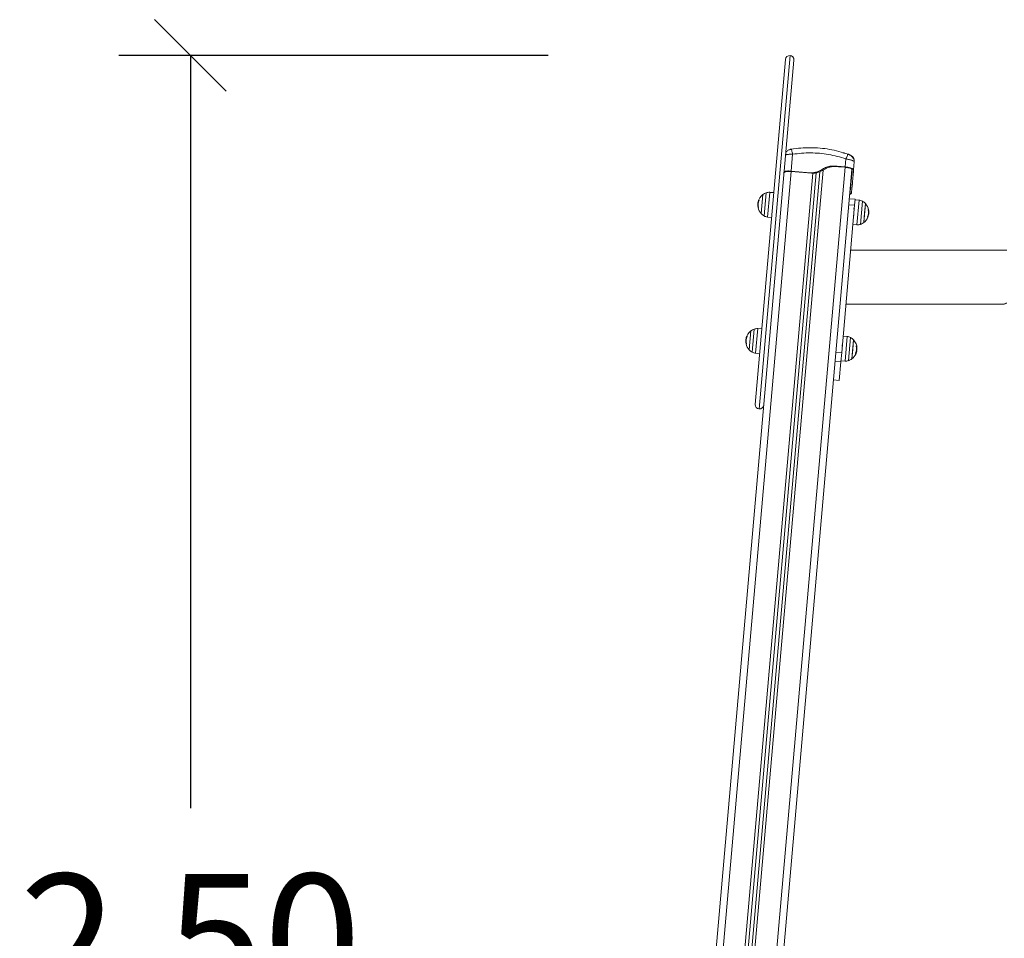
# Model space of a CAD drawing. Units: millimetres. Extents: x -12.4 to -2.2, y 0.3 to 13.8.
# Drawn here: x -9.7 to -8.3, y 10.6 to 11.9 of the extents above; entities that cross this region are included whole.
import ezdxf

# ---------------------------------------------------------------- set-up
doc = ezdxf.new("R2010")
doc.units = ezdxf.units.MM
doc.header["$MEASUREMENT"] = 0
doc.layers.get('0').update_dxf_attribs({"lineweight": 0})
doc.layers.get('Defpoints').update_dxf_attribs({"lineweight": 5})
doc.layers.add('DIASTASEIS', color=253, linetype='Continuous', lineweight=5)
doc.styles.get("Standard").update_dxf_attribs({"font": 'ARIALN.TTF'})
doc.dimstyles.get("Standard").update_dxf_attribs({"dimtxt": 0.18, "dimasz": 0.1, "dimexe": 0.1, "dimexo": 0.3, "dimgap": 0.09, "dimtad": 0, "dimtih": 1, "dimtoh": 1, "dimzin": 0, "dimdsep": 46, "dimtxsty": 'Standard', "dimblk": 'OBLIQUE', "dimcen": 0.09, "dimadec": 0, "dimazin": 0, "dimtfac": 1, "dimtofl": 0, "dimtmove": 0, "dimatfit": 3, "dimldrblk": 'OBLIQUE', "dimfxl": 0.5, "dimfxlon": 1, "dimtolj": 1, "dimtzin": 0, "dimarcsym": 0})

# ---------------------------------------------------------------- blocks, each defined once
blk = doc.blocks.new('_Oblique')
at = {"color": 0, "linetype": 'ByBlock', "lineweight": -2}
blk.add_line((-0.5, -0.5), (0.5, 0.5), dxfattribs=at)
blk = doc.blocks.new('*D127')
at = {"layer": 'Defpoints', "color": 0}
for p in [(-9.4232, 11.8312), (-8.5861, 11.8312), (-8.7485, 9.3633)]:
    blk.add_point(p, dxfattribs=at)
at = {"layer": 'DIASTASEIS', "color": 0, "linetype": 'Continuous', "lineweight": -2}
for p, q in [((-8.9232, 11.8312), (-9.5232, 11.8312)), ((-9.4232, 11.8312), (-9.4232, 10.7791)), ((-9.4232, 9.3633), (-9.4232, 10.4153)), ((-9.0485, 9.3633), (-9.5232, 9.3633))]:
    blk.add_line(p, q, dxfattribs=at)
at = {"layer": 'DIASTASEIS', "color": 0, "linetype": 'ByBlock', "lineweight": -2, "xscale": 0.1, "yscale": 0.1, "zscale": 0.1}
for p, rotation in [((-9.4232, 11.8312), 90), ((-9.4232, 9.3633), 270)]:
    blk.add_blockref('_Oblique', p, dxfattribs=dict(at, rotation=rotation))
at = {"layer": 'DIASTASEIS', "color": 0, "lineweight": 15, "insert": (-9.4232, 10.5972), "char_height": 0.18, "attachment_point": 5}
blk.add_mtext('\\A1;\\A1;2.50', dxfattribs=at)
blk = doc.blocks.new('FRONT')
at = {"color": 7, "linetype": 'Continuous', "lineweight": 5, "ltscale": 50}
for p, q in [((-8.634, 11.3435), (-8.5918, 11.8257)), ((-8.6286, 11.337), (-8.5854, 11.8311)), ((-8.58, 11.8247), (-8.6165, 11.4074)), ((-8.5835, 11.6999), (-8.5836, 11.7002)), ((-8.5839, 11.6695), (-8.5818, 11.693)), ((-8.5082, 11.6754), (-8.5072, 11.6865)), ((-8.5044, 11.693), (-8.5042, 11.6932)), ((-8.5021, 11.6925), (-8.5021, 11.692)), ((-8.4956, 11.6823), (-8.4966, 11.6712)), ((-8.4956, 11.6823), (-8.4958, 11.6828)), ((-8.4958, 11.6828), (-8.4956, 11.6823)), ((-8.5836, 11.669), (-8.773, 9.5045)), ((-8.7385, 9.5002), (-8.549, 11.6671)), ((-8.7336, 9.4998), (-8.5439, 11.6685)), ((-8.729, 9.5006), (-8.5392, 11.6709)), ((-8.5085, 11.6749), (-8.6989, 9.498)), ((-8.4988, 11.6719), (-8.6893, 9.4945)), ((-8.5923, 11.6693), (-8.5936, 11.669)), ((-8.5572, 11.6672), (-8.5839, 11.6695)), ((-8.5552, 11.6665), (-8.5839, 11.669)), ((-8.5552, 11.6665), (-8.5572, 11.6672)), ((-8.5082, 11.6754), (-8.5195, 11.6764)), ((-8.5176, 11.6757), (-8.5195, 11.6764)), ((-8.5082, 11.6749), (-8.5176, 11.6757)), ((-8.4988, 11.6688), (-8.4986, 11.6714)), ((-8.4988, 11.6688), (-8.4968, 11.6681)), ((-8.4968, 11.6681), (-8.4966, 11.6712)), ((-8.4966, 11.671), (-8.4968, 11.6685)), ((-8.7429, 9.5018), (-8.5535, 11.6666)), ((-8.4996, 11.6619), (-8.4993, 11.6625)), ((-8.4994, 11.6636), (-8.4995, 11.6639)), ((-8.4993, 11.6625), (-8.4994, 11.6636)), ((-8.6138, 11.6398), (-8.6168, 11.6053)), ((-8.6081, 11.6394), (-8.6138, 11.6398)), ((-8.5014, 11.639), (-8.5007, 11.6467)), ((-8.4988, 11.646), (-8.5007, 11.6467)), ((-8.4994, 11.6389), (-8.4988, 11.646)), ((-8.63, 11.6262), (-8.6303, 11.6245)), ((-8.6289, 11.6279), (-8.6296, 11.6279)), ((-8.6285, 11.6289), (-8.6292, 11.6289)), ((-8.6284, 11.629), (-8.6291, 11.6291)), ((-8.6234, 11.6366), (-8.6257, 11.6102)), ((-8.6215, 11.6068), (-8.6186, 11.6392)), ((-8.4944, 11.6301), (-8.5024, 11.6308)), ((-8.4944, 11.6301), (-8.4952, 11.6217)), ((-8.4889, 11.6289), (-8.4945, 11.6295)), ((-8.4919, 11.5944), (-8.4889, 11.6289)), ((-8.4842, 11.6274), (-8.487, 11.5951)), ((-8.6298, 11.6228), (-8.6303, 11.6228)), ((-8.6296, 11.6251), (-8.6302, 11.6251)), ((-8.6294, 11.6187), (-8.6299, 11.6187)), ((-8.4952, 11.6217), (-8.5132, 11.4158)), ((-8.5034, 11.6169), (-8.5035, 11.6172)), ((-8.4952, 11.6217), (-8.5031, 11.6224)), ((-8.48, 11.624), (-8.4823, 11.5977)), ((-8.4811, 11.6113), (-8.48, 11.624)), ((-8.4761, 11.6154), (-8.4755, 11.6154)), ((-8.4761, 11.6153), (-8.4755, 11.6152)), ((-8.4752, 11.6128), (-8.4752, 11.6109)), ((-8.6168, 11.6053), (-8.6112, 11.6048)), ((-8.5044, 11.6079), (-8.5044, 11.6079)), ((-8.4823, 11.5977), (-8.4811, 11.6113)), ((-8.4767, 11.6052), (-8.4766, 11.6052)), ((-8.4762, 11.6085), (-8.4756, 11.6084)), ((-8.4759, 11.611), (-8.4752, 11.6109)), ((-8.4975, 11.5948), (-8.4919, 11.5944)), ((-8.487, 11.5951), (-8.487, 11.5951)), ((-8.4823, 11.5977), (-8.4823, 11.5977)), ((-8.2822, 11.5592), (-8.5007, 11.5592)), ((-8.5073, 11.4837), (-8.286, 11.4837)), ((-8.6381, 11.4164), (-8.6353, 11.4487)), ((-8.6305, 11.4494), (-8.6335, 11.4149)), ((-8.6248, 11.449), (-8.6305, 11.4494)), ((-8.6467, 11.4358), (-8.647, 11.4341)), ((-8.6463, 11.4346), (-8.6468, 11.4347)), ((-8.6456, 11.4374), (-8.6462, 11.4375)), ((-8.6452, 11.4384), (-8.6459, 11.4385)), ((-8.645, 11.4386), (-8.6458, 11.4386)), ((-8.6401, 11.4461), (-8.6424, 11.4198)), ((-8.5055, 11.4385), (-8.5112, 11.439)), ((-8.5085, 11.404), (-8.5055, 11.4385)), ((-8.5009, 11.437), (-8.5037, 11.4046)), ((-8.4966, 11.4336), (-8.4989, 11.4072)), ((-8.4978, 11.4204), (-8.4966, 11.4336)), ((-8.6465, 11.4323), (-8.6469, 11.4324)), ((-8.6461, 11.4282), (-8.6466, 11.4283)), ((-8.4989, 11.4072), (-8.4978, 11.4204)), ((-8.4928, 11.425), (-8.4922, 11.4249)), ((-8.4928, 11.4248), (-8.4922, 11.4247)), ((-8.4925, 11.4206), (-8.4919, 11.4205)), ((-8.6165, 11.4074), (-8.7831, 9.5027)), ((-8.6335, 11.4149), (-8.6278, 11.4143)), ((-8.5132, 11.4158), (-8.5211, 11.4165)), ((-8.521, 11.4175), (-8.5209, 11.4175)), ((-8.5132, 11.4158), (-8.5143, 11.4028)), ((-8.513, 11.4177), (-8.513, 11.4177)), ((-8.4939, 11.4147), (-8.4933, 11.4147)), ((-8.4938, 11.4149), (-8.4932, 11.4148)), ((-8.4928, 11.4181), (-8.4923, 11.418)), ((-8.5143, 11.4028), (-8.5222, 11.4035)), ((-8.5143, 11.4028), (-8.5166, 11.377)), ((-8.5142, 11.4044), (-8.5085, 11.404)), ((-8.5245, 11.3777), (-8.5166, 11.377))]:
    blk.add_line(p, q, dxfattribs=at)
at = {"color": 7, "linetype": 'Continuous', "lineweight": 5, "ltscale": 50, "flags": 128}
for points in [[(-8.5123, 11.4247), (-8.5123, 11.4247), (-8.5123, 11.4248), (-8.5123, 11.4248), (-8.5123, 11.4248), (-8.5123, 11.4248), (-8.5123, 11.4248), (-8.5123, 11.4248), (-8.5123, 11.4248), (-8.5123, 11.4248), (-8.5123, 11.4248), (-8.5123, 11.4248), (-8.5123, 11.4248), (-8.5123, 11.4248), (-8.5123, 11.4248), (-8.5123, 11.425), (-8.5123, 11.4259), (-8.5123, 11.4266), (-8.5123, 11.4266), (-8.5123, 11.4266), (-8.5123, 11.4266), (-8.5123, 11.4266), (-8.5123, 11.4266), (-8.5123, 11.4266), (-8.5123, 11.4266), (-8.5123, 11.4266), (-8.5123, 11.4266), (-8.5123, 11.4266), (-8.5123, 11.4266), (-8.5123, 11.4266), (-8.5123, 11.4266), (-8.5123, 11.4266), (-8.5123, 11.4266), (-8.5123, 11.4266), (-8.5123, 11.4266)], [(-8.4933, 11.4147), (-8.4932, 11.4147), (-8.4932, 11.4147), (-8.4932, 11.4147), (-8.4933, 11.4147), (-8.4934, 11.4147), (-8.4935, 11.4147), (-8.4936, 11.4147), (-8.4939, 11.4147)]]:
    blk.add_lwpolyline(points, dxfattribs=at)
at = {"color": 7, "linetype": 'Continuous', "lineweight": 5, "ltscale": 2500}
for centre, radius, start, end in [((-8.5859, 11.8252), 0.00595, 85, 175), ((-8.5859, 11.8252), 0.00595, 355, 85), ((-8.6146, 11.628), 0.0119, 86, 109.6764), ((-8.6126, 11.6224), 0.0179, 127.1264, 167.3809), ((-8.6126, 11.6224), 0.0172, 157.5324, 192.2815), ((-8.6126, 11.6224), 0.0178, 158.3078, 161.7704), ((-8.629, 11.6215), 0.00759, 86.281, 91.0228), ((-8.6126, 11.6224), 0.0179, 109.6764, 127.1264), ((-8.4901, 11.6171), 0.0119, 60.3236, 84), ((-8.4931, 11.6119), 0.0179, 42.8736, 60.3236), ((-8.6126, 11.6224), 0.0178, 181.1078, 191.8478), ((-8.6126, 11.6223), 0.0177, 178.4106, 191.8531), ((-8.63, 11.6181), 0.000454, 81.904, 92.5937), ((-8.6126, 11.6224), 0.0179, 192.2958, 222.8736), ((-8.6304, 11.6014), 0.0171, 86.8783, 88.281), ((-8.4931, 11.6119), 0.0179, 10.8831, 42.8736), ((-8.493, 11.6121), 0.0172, 337.2646, 11.5123), ((-8.4764, 11.6146), 0.00118, 43.946, 78.1842), ((-8.4931, 11.6119), 0.0179, 3.0271, 10.8831), ((-8.6126, 11.6224), 0.0179, 222.8736, 240.3236), ((-8.6156, 11.6172), 0.0119, 240.3236, 264), ((-8.4931, 11.6119), 0.0179, 307.1264, 337.6929), ((-8.4772, 11.6043), 0.00109, 52.0391, 88.3838), ((-8.493, 11.6118), 0.0177, 338.141, 348.8879), ((-8.491, 11.6063), 0.0119, 266, 289.6764), ((-8.4931, 11.6119), 0.0179, 289.6764, 307.1264), ((-8.6293, 11.4319), 0.0179, 109.6764, 127.1264), ((-8.6313, 11.4375), 0.0119, 86, 109.6764), ((-8.6293, 11.4319), 0.0179, 127.1264, 167.3809), ((-8.6293, 11.4319), 0.0172, 157.5324, 192.2815), ((-8.6293, 11.4319), 0.0178, 158.3078, 161.7704), ((-8.6456, 11.431), 0.00759, 86.281, 91.0228), ((-8.5068, 11.4266), 0.0119, 60.3236, 84), ((-8.5097, 11.4214), 0.0179, 42.8736, 60.3236), ((-8.5097, 11.4214), 0.0179, 2.4278, 42.8736), ((-8.6293, 11.4319), 0.0178, 181.1078, 191.8478), ((-8.6293, 11.4319), 0.0177, 178.4106, 191.8531), ((-8.6293, 11.4319), 0.0179, 192.2958, 222.8736), ((-8.6467, 11.4276), 0.000454, 81.904, 92.5937), ((-8.647, 11.411), 0.0171, 86.8783, 88.281), ((-8.6293, 11.4319), 0.0179, 222.8736, 240.3236), ((-8.5097, 11.4215), 0.0172, 337.2876, 11.491), ((-8.4931, 11.4232), 0.00194, 63.4977, 82.7654), ((-8.6322, 11.4267), 0.0119, 240.3236, 264), ((-8.5097, 11.4214), 0.0179, 289.6764, 307.1264), ((-8.5097, 11.4214), 0.0179, 307.1264, 337.7042), ((-8.5097, 11.4214), 0.0178, 338.1522, 348.8922), ((-8.5077, 11.4158), 0.0119, 266, 289.6764), ((-8.6281, 11.343), 0.00595, 175, 265), ((-8.6281, 11.343), 0.00595, 265, 355)]:
    blk.add_arc(centre, radius, start, end, dxfattribs=at)
at = {"color": 7, "linetype": 'Continuous', "lineweight": 5, "ltscale": 50}
for points, knots in [([(-8.5835, 11.7001), (-8.5839, 11.7), (-8.5847, 11.6998), (-8.5862, 11.6994), (-8.5879, 11.6987), (-8.5896, 11.6975), (-8.5908, 11.6967), (-8.5912, 11.696), (-8.5912, 11.696)], [0, 0, 0, 0, 0.134175, 0.299564, 0.523161, 0.737933, 0.99497, 1, 1, 1, 1]), ([(-8.5857, 11.6998), (-8.5857, 11.6998), (-8.5857, 11.6998), (-8.5854, 11.6999), (-8.5851, 11.6999), (-8.5848, 11.7), (-8.5843, 11.7), (-8.5839, 11.7001), (-8.5836, 11.7002)], [0, 0, 0, 0, 0.249133, 0.374536, 0.5, 0.625465, 0.750867, 1, 1, 1, 1]), ([(-8.5042, 11.6932), (-8.5084, 11.6946), (-8.5169, 11.6973), (-8.5301, 11.7001), (-8.5434, 11.7018), (-8.5569, 11.7024), (-8.5703, 11.702), (-8.5792, 11.7008), (-8.5836, 11.7002)], [0, 0, 0, 0, 0.1662893, 0.3330315, 0.5, 0.6669685, 0.8337107, 1, 1, 1, 1]), ([(-8.5818, 11.693), (-8.582, 11.694), (-8.5824, 11.696), (-8.5829, 11.6983), (-8.5833, 11.6997), (-8.5834, 11.6999), (-8.5835, 11.6999)], [0, 0, 0, 0, 0.276368, 0.568301, 0.860234, 1, 1, 1, 1]), ([(-8.5072, 11.6865), (-8.5112, 11.6878), (-8.5192, 11.6903), (-8.5316, 11.6929), (-8.5441, 11.6946), (-8.5567, 11.6951), (-8.5693, 11.6947), (-8.5776, 11.6936), (-8.5818, 11.693)], [0, 0, 0, 0, 0.167002, 0.333377, 0.5, 0.666155, 0.832861, 1, 1, 1, 1]), ([(-8.5114, 11.6953), (-8.511, 11.6951), (-8.5103, 11.6949), (-8.5095, 11.6947), (-8.5091, 11.6945), (-8.5089, 11.6944), (-8.5088, 11.6944)], [0, 0, 0, 0, 0.438482, 0.659705, 0.881274, 1, 1, 1, 1]), ([(-8.5818, 11.693), (-8.5826, 11.693), (-8.5841, 11.6931), (-8.5864, 11.693), (-8.5885, 11.6929), (-8.5903, 11.6926), (-8.5912, 11.6924), (-8.5916, 11.6923)], [0, 0, 0, 0, 0.208779, 0.409109, 0.618502, 0.825186, 1, 1, 1, 1]), ([(-8.5072, 11.6865), (-8.5068, 11.6874), (-8.5061, 11.6893), (-8.5052, 11.6915), (-8.5046, 11.6928), (-8.5044, 11.693), (-8.5044, 11.693)], [0, 0, 0, 0, 0.276419, 0.568405, 0.860392, 1, 1, 1, 1]), ([(-8.4958, 11.6828), (-8.4958, 11.6828), (-8.4959, 11.683), (-8.4964, 11.6834), (-8.4974, 11.684), (-8.4989, 11.6846), (-8.5006, 11.6852), (-8.5027, 11.6857), (-8.5049, 11.6861), (-8.5064, 11.6864), (-8.5072, 11.6865)], [0, 0, 0, 0, 0.003342, 0.141842, 0.286608, 0.429501, 0.572357, 0.717158, 0.855626, 1, 1, 1, 1]), ([(-8.4958, 11.6828), (-8.4958, 11.6834), (-8.4958, 11.6847), (-8.4964, 11.6866), (-8.4974, 11.6882), (-8.4986, 11.6896), (-8.5001, 11.6908), (-8.5016, 11.6918), (-8.5031, 11.6926), (-8.5039, 11.6929), (-8.5043, 11.6931)], [0, 0, 0, 0, 0.127628, 0.260614, 0.396735, 0.532128, 0.662753, 0.785386, 0.898012, 1, 1, 1, 1]), ([(-8.5042, 11.6932), (-8.5039, 11.6931), (-8.5035, 11.693), (-8.503, 11.6928), (-8.5027, 11.6927), (-8.5025, 11.6926), (-8.5022, 11.6925), (-8.5022, 11.6925), (-8.5021, 11.6925)], [0, 0, 0, 0, 0.2491332, 0.3745353, 0.4999996, 0.6254638, 0.7508667, 1, 1, 1, 1]), ([(-8.4956, 11.6823), (-8.4956, 11.6833), (-8.4956, 11.6855), (-8.497, 11.6886), (-8.4992, 11.6911), (-8.5012, 11.692), (-8.5021, 11.6925)], [0, 0, 0, 0, 0.243153, 0.499999, 0.756846, 1, 1, 1, 1]), ([(-8.5195, 11.6764), (-8.5207, 11.6765), (-8.523, 11.6766), (-8.5264, 11.6766), (-8.5297, 11.6764), (-8.5329, 11.6757), (-8.5359, 11.6745), (-8.5387, 11.673), (-8.5415, 11.6713), (-8.5444, 11.6698), (-8.5479, 11.6683), (-8.5522, 11.6673), (-8.5555, 11.6672), (-8.5572, 11.6672)], [0, 0, 0, 0, 0.087786, 0.173596, 0.25718, 0.338945, 0.419297, 0.501456, 0.586752, 0.668233, 0.750546, 0.875335, 1, 1, 1, 1]), ([(-8.5176, 11.6757), (-8.5187, 11.6758), (-8.521, 11.6759), (-8.5243, 11.6759), (-8.5273, 11.6757), (-8.53, 11.6752), (-8.5323, 11.6745), (-8.5345, 11.6735), (-8.5367, 11.6723), (-8.5388, 11.6711), (-8.541, 11.6699), (-8.5432, 11.6688), (-8.5462, 11.6676), (-8.5503, 11.6666), (-8.5536, 11.6665), (-8.5552, 11.6665)], [0, 0, 0, 0, 0.0851922, 0.1691793, 0.2510434, 0.3125923, 0.3749951, 0.4363606, 0.4992077, 0.562523, 0.6253434, 0.6873934, 0.7494604, 0.8747524, 1, 1, 1, 1]), ([(-8.5007, 11.6467), (-8.5007, 11.6473), (-8.5006, 11.6485), (-8.5003, 11.6511), (-8.5001, 11.6537), (-8.4999, 11.6562), (-8.4996, 11.6588), (-8.4994, 11.6614), (-8.4992, 11.6636), (-8.4991, 11.6653), (-8.499, 11.6667), (-8.4989, 11.6679), (-8.4988, 11.6685), (-8.4988, 11.6688)], [0, 0, 0, 0, 0.125261, 0.250566, 0.332334, 0.413764, 0.500817, 0.584869, 0.666736, 0.748931, 0.830791, 0.914787, 1, 1, 1, 1]), ([(-8.4991, 11.6679), (-8.499, 11.6678), (-8.4989, 11.6677), (-8.4989, 11.6676), (-8.4989, 11.6676)], [0, 0, 0, 0, 0.594974, 1, 1, 1, 1]), ([(-8.4988, 11.646), (-8.4987, 11.6466), (-8.4986, 11.6478), (-8.4984, 11.6501), (-8.4982, 11.6521), (-8.4981, 11.6535), (-8.498, 11.655), (-8.4979, 11.6565), (-8.4977, 11.6582), (-8.4976, 11.6599), (-8.4974, 11.6617), (-8.4973, 11.6632), (-8.4971, 11.6647), (-8.497, 11.666), (-8.4969, 11.6671), (-8.4969, 11.6678), (-8.4968, 11.6681)], [0, 0, 0, 0, 0.124651, 0.249425, 0.299126, 0.34835, 0.397347, 0.449086, 0.498528, 0.559701, 0.620367, 0.681148, 0.74285, 0.826436, 0.912236, 1, 1, 1, 1]), ([(-8.5947, 11.6597), (-8.5947, 11.6595), (-8.5947, 11.6593), (-8.5945, 11.6591), (-8.5945, 11.6591)], [0, 0, 0, 0, 0.907772, 1, 1, 1, 1]), ([(-8.4995, 11.6606), (-8.4995, 11.6606), (-8.4996, 11.6605), (-8.4997, 11.6605), (-8.4998, 11.6605)], [0, 0, 0, 0, 0.1024687, 1, 1, 1, 1]), ([(-8.6302, 11.6251), (-8.6301, 11.6256), (-8.63, 11.6265), (-8.6297, 11.6274), (-8.6296, 11.6279)], [0, 0, 0, 0, 0.501287, 1, 1, 1, 1]), ([(-8.6292, 11.6289), (-8.6292, 11.629), (-8.6292, 11.629), (-8.6291, 11.629), (-8.6291, 11.6291), (-8.6291, 11.6291), (-8.6291, 11.6291), (-8.6291, 11.6291)], [0, 0, 0, 0, 0.250305, 0.49945, 0.748806, 0.875373, 1, 1, 1, 1]), ([(-8.6285, 11.6291), (-8.6285, 11.6291), (-8.6285, 11.6291), (-8.6285, 11.6291), (-8.6285, 11.6291), (-8.6285, 11.629), (-8.6285, 11.629), (-8.6285, 11.629), (-8.6285, 11.6289), (-8.6285, 11.6289)], [0, 0, 0, 0, 0.126139, 0.250176, 0.375783, 0.500373, 0.62499, 0.75082, 1, 1, 1, 1]), ([(-8.5018, 11.6372), (-8.5017, 11.6372), (-8.5011, 11.6374), (-8.5004, 11.6377), (-8.4996, 11.6383), (-8.4995, 11.6387), (-8.4994, 11.6389)], [0, 0, 0, 0, 0.048385, 0.36559, 0.682795, 1, 1, 1, 1]), ([(-8.5017, 11.6385), (-8.5017, 11.6385), (-8.5014, 11.6387), (-8.5014, 11.6389), (-8.5014, 11.639)], [0, 0, 0, 0, 0.092268, 1, 1, 1, 1]), ([(-8.6303, 11.6245), (-8.6304, 11.6241), (-8.6304, 11.6234), (-8.6304, 11.6225), (-8.6304, 11.622)], [0, 0, 0, 0, 0.501273, 1, 1, 1, 1]), ([(-8.6303, 11.6228), (-8.6303, 11.6232), (-8.6302, 11.6241), (-8.6302, 11.6248), (-8.6302, 11.6251)], [0, 0, 0, 0, 0.501018, 1, 1, 1, 1]), ([(-8.63, 11.6187), (-8.63, 11.6187), (-8.63, 11.6186), (-8.63, 11.6186), (-8.63, 11.6186), (-8.63, 11.6186), (-8.63, 11.6185), (-8.63, 11.6185), (-8.63, 11.6185)], [0, 0, 0, 0, 0.249231, 0.498279, 0.624015, 0.748702, 0.874339, 1, 1, 1, 1]), ([(-8.6298, 11.6186), (-8.6298, 11.6186), (-8.6299, 11.6186), (-8.6299, 11.6186), (-8.6299, 11.6186), (-8.6299, 11.6187), (-8.6299, 11.6187), (-8.6299, 11.6187)], [0, 0, 0, 0, 0.12471, 0.250543, 0.500174, 0.74979, 1, 1, 1, 1]), ([(-8.6294, 11.6187), (-8.6294, 11.6187), (-8.6294, 11.6186), (-8.6294, 11.6186), (-8.6294, 11.6186), (-8.6294, 11.6186), (-8.6294, 11.6185), (-8.6294, 11.6185), (-8.6294, 11.6185), (-8.6294, 11.6185)], [0, 0, 0, 0, 0.248872, 0.374647, 0.498936, 0.623792, 0.749278, 0.873704, 1, 1, 1, 1]), ([(-8.496, 11.6163), (-8.4961, 11.6164), (-8.4962, 11.6167), (-8.4964, 11.617), (-8.4964, 11.6172)], [0, 0, 0, 0, 0.499173, 1, 1, 1, 1]), ([(-8.4955, 11.6171), (-8.4956, 11.6169), (-8.4957, 11.6167), (-8.4959, 11.6164), (-8.496, 11.6163)], [0, 0, 0, 0, 0.51982, 1, 1, 1, 1]), ([(-8.4956, 11.6168), (-8.4956, 11.6169), (-8.4956, 11.617), (-8.4957, 11.6171), (-8.4957, 11.6171), (-8.4957, 11.6171), (-8.4957, 11.6171), (-8.4957, 11.6171), (-8.4957, 11.6171), (-8.4957, 11.6171), (-8.4957, 11.6171), (-8.4957, 11.6171), (-8.4957, 11.6171), (-8.4957, 11.6171), (-8.4957, 11.6171), (-8.4957, 11.6171), (-8.4957, 11.6171), (-8.4957, 11.6171), (-8.4957, 11.6171), (-8.4957, 11.6171), (-8.4957, 11.6171)], [0, 0, 0, 0, 0.363189, 0.506788, 0.587451, 0.588957, 0.589049, 0.589095, 0.589118, 0.589124, 0.589138, 0.589189, 0.590016, 0.59167, 0.594977, 0.608205, 0.634662, 0.687575, 0.793398, 1, 1, 1, 1]), ([(-8.4762, 11.6156), (-8.4762, 11.6156), (-8.4762, 11.6156), (-8.4762, 11.6156), (-8.4762, 11.6157), (-8.4762, 11.6157), (-8.4762, 11.6157), (-8.4762, 11.6157), (-8.4762, 11.6157), (-8.4762, 11.6157), (-8.4762, 11.6157)], [0, 0, 0, 0, 0.125923, 0.249842, 0.375393, 0.499684, 0.624317, 0.749776, 0.873941, 1, 1, 1, 1]), ([(-8.4755, 11.6154), (-8.4755, 11.6154), (-8.4755, 11.6154), (-8.4755, 11.6154), (-8.4755, 11.6153), (-8.4755, 11.6153), (-8.4755, 11.6152), (-8.4755, 11.6152)], [0, 0, 0, 0, 0.125065, 0.250563, 0.500117, 0.749764, 1, 1, 1, 1]), ([(-8.4755, 11.6154), (-8.4755, 11.6154), (-8.4755, 11.6154), (-8.4755, 11.6154), (-8.4755, 11.6153), (-8.4755, 11.6153), (-8.4755, 11.6152), (-8.4755, 11.6152)], [0, 0, 0, 0, 0.125065, 0.250563, 0.500117, 0.749764, 1, 1, 1, 1]), ([(-8.4755, 11.6152), (-8.4754, 11.6145), (-8.4752, 11.613), (-8.4752, 11.6116), (-8.4752, 11.6109)], [0, 0, 0, 0, 0.500164, 1, 1, 1, 1]), ([(-8.4967, 11.6073), (-8.4966, 11.6074), (-8.4964, 11.6077), (-8.4962, 11.6079), (-8.4961, 11.6081)], [0, 0, 0, 0, 0.500509, 1, 1, 1, 1]), ([(-8.4772, 11.6053), (-8.4772, 11.6053), (-8.4772, 11.6053), (-8.4772, 11.6054), (-8.4772, 11.6054), (-8.4772, 11.6054), (-8.4772, 11.6054), (-8.4772, 11.6055), (-8.4772, 11.6055), (-8.4772, 11.6055)], [0, 0, 0, 0, 0.126144, 0.250197, 0.375781, 0.500427, 0.625012, 0.750896, 1, 1, 1, 1]), ([(-8.4752, 11.6109), (-8.4753, 11.6105), (-8.4754, 11.6098), (-8.4755, 11.6089), (-8.4756, 11.6084)], [0, 0, 0, 0, 0.5012735, 1, 1, 1, 1]), ([(-8.4752, 11.6109), (-8.4753, 11.6105), (-8.4754, 11.6098), (-8.4755, 11.6089), (-8.4756, 11.6084)], [0, 0, 0, 0, 0.5012735, 1, 1, 1, 1]), ([(-8.2859, 11.4837), (-8.2859, 11.4837), (-8.286, 11.4837), (-8.2857, 11.4838), (-8.2849, 11.4842), (-8.2837, 11.4849), (-8.2829, 11.4852)], [0, 0, 0, 0, 0.018565, 0.287731, 0.564771, 1, 1, 1, 1]), ([(-8.647, 11.4341), (-8.647, 11.4337), (-8.6471, 11.4329), (-8.647, 11.432), (-8.647, 11.4316)], [0, 0, 0, 0, 0.501273, 1, 1, 1, 1]), ([(-8.6469, 11.4324), (-8.6469, 11.4328), (-8.6469, 11.4336), (-8.6468, 11.4343), (-8.6468, 11.4347)], [0, 0, 0, 0, 0.5010179, 1, 1, 1, 1]), ([(-8.6468, 11.4347), (-8.6468, 11.4351), (-8.6467, 11.436), (-8.6464, 11.437), (-8.6462, 11.4375)], [0, 0, 0, 0, 0.501287, 1, 1, 1, 1]), ([(-8.6459, 11.4385), (-8.6458, 11.4385), (-8.6458, 11.4385), (-8.6458, 11.4386), (-8.6458, 11.4386), (-8.6458, 11.4386), (-8.6458, 11.4386), (-8.6458, 11.4386)], [0, 0, 0, 0, 0.250305, 0.49945, 0.748806, 0.875373, 1, 1, 1, 1]), ([(-8.6451, 11.4386), (-8.6451, 11.4386), (-8.6451, 11.4386), (-8.6451, 11.4386), (-8.6451, 11.4386), (-8.6451, 11.4386), (-8.6451, 11.4386), (-8.6451, 11.4385), (-8.6452, 11.4385), (-8.6452, 11.4385)], [0, 0, 0, 0, 0.126139, 0.250176, 0.375783, 0.500373, 0.62499, 0.75082, 1, 1, 1, 1]), ([(-8.6467, 11.4283), (-8.6467, 11.4282), (-8.6467, 11.4282), (-8.6466, 11.4281), (-8.6466, 11.4281), (-8.6466, 11.4281), (-8.6466, 11.4281), (-8.6466, 11.4281), (-8.6466, 11.4281)], [0, 0, 0, 0, 0.249231, 0.498279, 0.624015, 0.748702, 0.874339, 1, 1, 1, 1]), ([(-8.6465, 11.4281), (-8.6465, 11.4281), (-8.6465, 11.4281), (-8.6465, 11.4281), (-8.6465, 11.4282), (-8.6466, 11.4282), (-8.6466, 11.4282), (-8.6466, 11.4283)], [0, 0, 0, 0, 0.12471, 0.250543, 0.500174, 0.74979, 1, 1, 1, 1]), ([(-8.6461, 11.4282), (-8.6461, 11.4282), (-8.6461, 11.4282), (-8.6461, 11.4282), (-8.6461, 11.4281), (-8.6461, 11.4281), (-8.6461, 11.4281), (-8.6461, 11.4281), (-8.6461, 11.4281), (-8.6461, 11.4281)], [0, 0, 0, 0, 0.248872, 0.374647, 0.498936, 0.623792, 0.749278, 0.873704, 1, 1, 1, 1]), ([(-8.4928, 11.4249), (-8.4928, 11.425), (-8.4928, 11.425), (-8.4929, 11.425), (-8.4929, 11.425), (-8.4929, 11.4251), (-8.4928, 11.4251), (-8.4928, 11.4251), (-8.4928, 11.4251), (-8.4928, 11.4251), (-8.4928, 11.4251)], [0, 0, 0, 0, 0.125923, 0.249842, 0.375393, 0.499684, 0.624317, 0.749776, 0.873941, 1, 1, 1, 1]), ([(-8.4919, 11.4205), (-8.4919, 11.4201), (-8.492, 11.4194), (-8.4922, 11.4185), (-8.4923, 11.418)], [0, 0, 0, 0, 0.501273, 1, 1, 1, 1]), ([(-8.4922, 11.4249), (-8.4922, 11.4249), (-8.4922, 11.4249), (-8.4922, 11.4249), (-8.4922, 11.4249), (-8.4922, 11.4248), (-8.4922, 11.4248), (-8.4922, 11.4247)], [0, 0, 0, 0, 0.125065, 0.250563, 0.500117, 0.749764, 1, 1, 1, 1]), ([(-8.4922, 11.4247), (-8.4921, 11.424), (-8.4918, 11.4225), (-8.4919, 11.4212), (-8.4919, 11.4205)], [0, 0, 0, 0, 0.500164, 1, 1, 1, 1]), ([(-8.4939, 11.4147), (-8.4939, 11.4147), (-8.4939, 11.4147), (-8.4939, 11.4147), (-8.4939, 11.4147), (-8.4939, 11.4148), (-8.4939, 11.4148), (-8.4939, 11.4148), (-8.4938, 11.4149), (-8.4938, 11.4149)], [0, 0, 0, 0, 0.126144, 0.250197, 0.375781, 0.500427, 0.625012, 0.750896, 1, 1, 1, 1]), ([(-8.4932, 11.4148), (-8.4932, 11.4148), (-8.4933, 11.4148), (-8.4933, 11.4147), (-8.4933, 11.4147), (-8.4933, 11.4147), (-8.4933, 11.4147), (-8.4933, 11.4147), (-8.4933, 11.4147)], [0, 0, 0, 0, 0.249231, 0.498279, 0.624015, 0.748702, 0.874339, 1, 1, 1, 1])]:
    blk.add_open_spline(points, degree=3, knots=knots, dxfattribs=at)
for points in [[(-8.591, 11.6688), (-8.5914, 11.6688), (-8.5923, 11.6686), (-8.5932, 11.6682), (-8.5939, 11.6677), (-8.594, 11.6674), (-8.594, 11.6672)], [(-8.5839, 11.6695), (-8.5846, 11.6696), (-8.5862, 11.6697), (-8.5884, 11.6697), (-8.5905, 11.6696), (-8.5917, 11.6694), (-8.5923, 11.6693)], [(-8.5839, 11.669), (-8.5845, 11.6691), (-8.5858, 11.6691), (-8.5877, 11.6692), (-8.5895, 11.6691), (-8.5905, 11.6689), (-8.591, 11.6688)], [(-8.4966, 11.6712), (-8.4966, 11.6714), (-8.4967, 11.6718), (-8.4973, 11.6725), (-8.4984, 11.6731), (-8.4998, 11.6737), (-8.5016, 11.6743), (-8.5036, 11.6748), (-8.5058, 11.6751), (-8.5074, 11.6753), (-8.5082, 11.6754)], [(-8.4986, 11.6714), (-8.4986, 11.6715), (-8.4986, 11.6719), (-8.4992, 11.6724), (-8.5, 11.673), (-8.5012, 11.6735), (-8.5027, 11.6739), (-8.5044, 11.6743), (-8.5063, 11.6747), (-8.5076, 11.6748), (-8.5082, 11.6749)]]:
    blk.add_open_spline(points, degree=3, dxfattribs=at)

msp = doc.modelspace()

# ---------------------------------------------------------------- block references
at = {"lineweight": 15}
msp.add_blockref('FRONT', (0, 0), dxfattribs=at)

# ---------------------------------------------------------------- dimensions: what is measured, and where the dimension line sits
at = {"layer": 'DIASTASEIS', "linetype": 'Continuous', "lineweight": 15}
dim = msp.add_linear_dim(base=(-9.4232, 11.8312), p1=(-8.7485, 9.3633), p2=(-8.5861, 11.8312), angle=90, text='\\A1;2.50', dimstyle='Standard', dxfattribs=at)
dim.commit()
dim.dimension.update_dxf_attribs({"geometry": '*D127', "text_midpoint": (-9.4232, 10.5972)})

doc.saveas('drawing.dxf')
